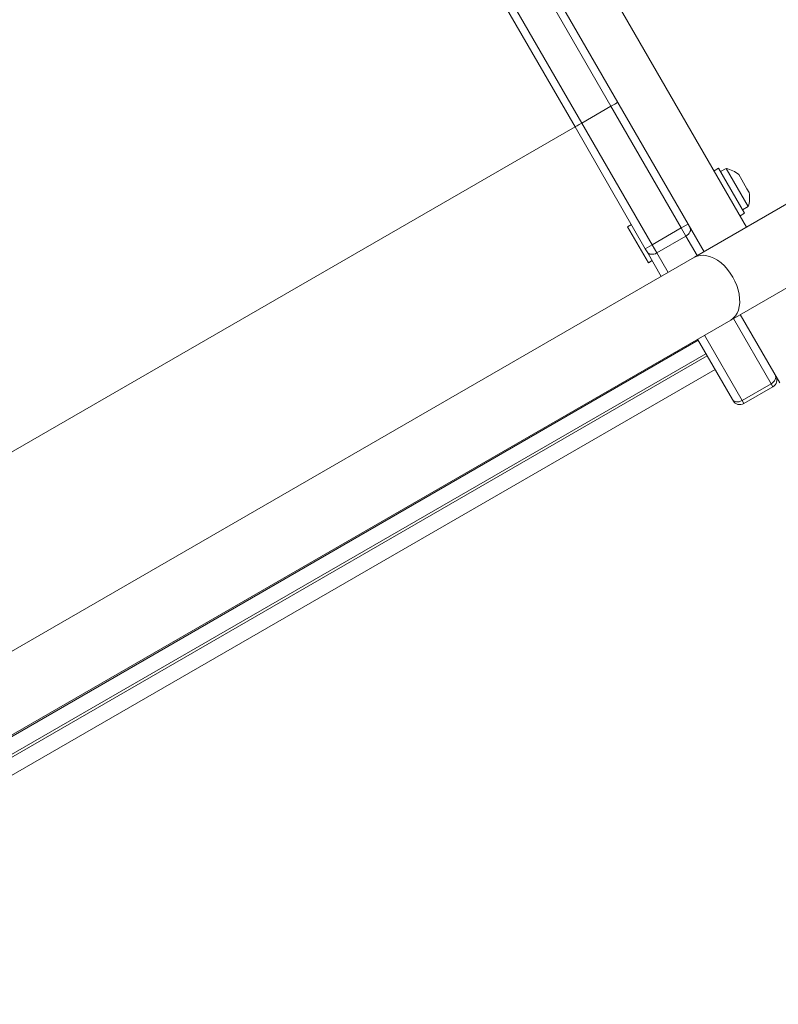
# Model space of a CAD drawing. Units: millimetres. Extents: x 6293 to 8131, y 199 to 1939.
# Drawn here: x 7040 to 7069, y 1510 to 1548 of the extents above; entities that cross this region are included whole.
import ezdxf

# ---------------------------------------------------------------- set-up
doc = ezdxf.new("R2010")
doc.units = ezdxf.units.MM

# ---------------------------------------------------------------- blocks, each defined once
blk = doc.blocks.new('A$C00E247E0')
at = {"color": 0, "linetype": 'Continuous', "lineweight": 0}
for p, q in [((2596.679, 1408.415), (2615.692, 1375.483)), ((2614.566, 1374.833), (2595.553, 1407.765)), ((2595.382, 1407.461), (2614.306, 1374.684)), ((2614.158, 1382.54), (2620.926, 1370.818)), ((2612.513, 1381.59), (2619.281, 1369.868)), ((2614.566, 1374.833), (2615.692, 1375.483)), ((2618.404, 1370.787), (2615.692, 1375.483)), ((2571.871, 1350.183), (2614.307, 1374.683)), ((2617.018, 1369.987), (2614.306, 1374.684)), ((2614.566, 1374.833), (2617.278, 1370.137)), ((2619.673, 1372.989), (2619.846, 1373.089)), ((2619.846, 1373.089), (2620.846, 1371.357)), ((2619.921, 1372.959), (2620.137, 1373.084)), ((2620.987, 1371.612), (2620.137, 1373.084)), ((2620.623, 1372.843), (2620.622, 1372.844)), ((2620.74, 1372.641), (2620.623, 1372.843)), ((2620.939, 1372.296), (2620.74, 1372.641)), ((2621.022, 1372.152), (2620.939, 1372.296)), ((2622.809, 1371.904), (2618.912, 1369.655)), ((2620.673, 1371.257), (2620.846, 1371.357)), ((2620.771, 1371.487), (2620.987, 1371.612)), ((2616.482, 1370.916), (2616.334, 1370.831)), ((2618.664, 1370.937), (2618.404, 1370.787)), ((2616.334, 1370.831), (2617.134, 1369.445)), ((2617.278, 1370.137), (2618.404, 1370.787)), ((2618.404, 1370.787), (2618.586, 1370.47)), ((2617.018, 1369.987), (2617.278, 1370.137)), ((2617.461, 1369.82), (2617.278, 1370.137)), ((2617.461, 1369.82), (2618.586, 1370.47)), ((2619.021, 1369.718), (2618.586, 1370.47)), ((2617.018, 1369.987), (2617.091, 1369.86)), ((2617.635, 1368.918), (2617.091, 1369.86)), ((2617.461, 1369.82), (2617.895, 1369.068)), ((2618.912, 1369.655), (2574.379, 1343.943)), ((2617.282, 1369.53), (2617.134, 1369.445)), ((2620.312, 1367.23), (2624.209, 1369.48)), ((2575.779, 1341.518), (2620.312, 1367.23)), ((2621.875, 1364.775), (2620.421, 1367.293)), ((2622.202, 1364.808), (2620.681, 1367.443)), ((2576.623, 1341.953), (2619.058, 1366.453)), ((2620.38, 1364.164), (2619.035, 1366.493)), ((2619.295, 1366.643), (2620.749, 1364.125)), ((2619.358, 1365.934), (2576.923, 1341.434)), ((2576.973, 1341.347), (2619.408, 1365.847)), ((2619.708, 1365.328), (2577.273, 1340.828)), ((2620.749, 1364.125), (2621.875, 1364.775)), ((2620.816, 1364.008), (2621.942, 1364.658)), ((2621.875, 1364.775), (2621.942, 1364.658)), ((2620.38, 1364.164), (2620.407, 1364.118)), ((2620.816, 1364.008), (2620.749, 1364.125))]:
    blk.add_line(p, q, dxfattribs=at)
at = {"color": 0, "linetype": 'Continuous', "lineweight": 0, "extrusion": (0, 0, -1)}
for centre, radius, start, end in [((-2619.88, 1371.954), 1.159, 102.8142, 129.8057), ((-2619.88, 1371.954), 1.159, 170.1943, 197.1858), ((-2620.666, 1364.268), 0.3, 240, 330)]:
    blk.add_arc(centre, radius, start, end, dxfattribs=at)
at = {"color": 0, "linetype": 'Continuous', "lineweight": 0}
blk.add_arc((2621.792, 1364.918), 0.3, 300, 30, dxfattribs=at)
for centre in [(2618.477, 1370.66), (2621.765, 1364.964)]:
    blk.add_ellipse(centre, major_axis=(0.26, 0.15), ratio=0.730424, start_param=-1.570796, end_param=0, dxfattribs=at)
at = {"color": 0, "linetype": 'Continuous', "lineweight": 0, "extrusion": (0, 0, -1)}
for centre, major_axis, ratio, start_param, end_param in [((2617.351, 1370.01), (-0.26, -0.15), 0.730424, -1.570796, 0), ((2619.612, 1368.442), (-0.7, 1.212), 0.642788, 0, 3.141593), ((2620.639, 1364.314), (-0.26, -0.15), 0.730424, -1.570796, 0)]:
    blk.add_ellipse(centre, major_axis=major_axis, ratio=ratio, start_param=start_param, end_param=end_param, dxfattribs=at)
at = {"color": 0, "linetype": 'Continuous', "lineweight": 0}
for points, knots in [([(2615.952, 1375.634), (2615.952, 1375.634), (2615.952, 1375.634), (2615.952, 1375.633), (2615.945, 1375.629), (2615.918, 1375.614), (2615.899, 1375.603), (2615.851, 1375.575), (2615.822, 1375.558), (2615.76, 1375.522), (2615.726, 1375.503), (2615.692, 1375.483)], [-0.4727293, -0.4727293, -0.4727293, -0.4727293, -0.4707255, -0.4707255, -0.3515799, -0.3515799, -0.2343864, -0.2343864, -0.1171931, -0.1171931, 0, 0, 0, 0]), ([(2614.566, 1374.833), (2614.533, 1374.814), (2614.499, 1374.794), (2614.436, 1374.758), (2614.408, 1374.742), (2614.36, 1374.714), (2614.34, 1374.703), (2614.314, 1374.688), (2614.307, 1374.684), (2614.306, 1374.684), (2614.306, 1374.684), (2614.306, 1374.684)], [-0.4707255, -0.4707255, -0.4707255, -0.4707255, -0.3535324, -0.3535324, -0.2363391, -0.2363391, -0.1191456, -0.1191456, 0, 0, 0.0020038, 0.0020038, 0.0020038, 0.0020038])]:
    blk.add_open_spline(points, degree=3, knots=knots, dxfattribs=at)

msp = doc.modelspace()

# ---------------------------------------------------------------- block references
msp.add_blockref('A$C00E247E0', (4447.31, 168.924))

doc.saveas('drawing.dxf')
